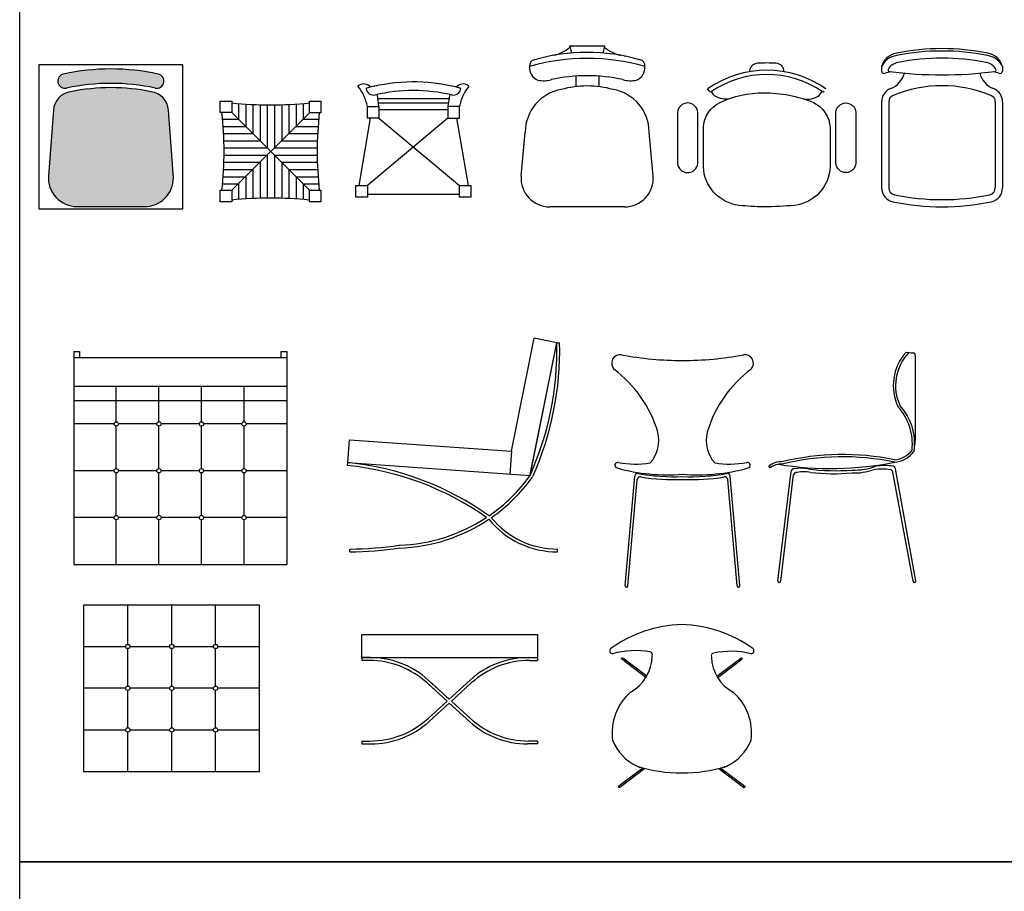
# Model space of a CAD drawing. Units: inches. Extents: x -349 to -106, y -33 to 74.
# Drawn here: x -209 to -206, y 45 to 48 of the extents above; entities that cross this region are included whole.
import ezdxf

# ---------------------------------------------------------------- set-up
doc = ezdxf.new("R2010")
doc.units = ezdxf.units.IN
doc.header["$MEASUREMENT"] = 0
doc.layers.add('MOBILIA', color=1, linetype='Continuous')

# ---------------------------------------------------------------- blocks, each defined once
blk = doc.blocks.new('cadeirasaaa')
at = {"ltscale": 0.01}
blk.add_hatch(color=253, dxfattribs=at).paths.add_polyline_path([(3733.7219, 1214.3983, 0.106658), (3733.3927, 1214.3983, 1), (3733.4032, 1214.3494, -0.106658), (3733.7113, 1214.3494, 1)])
h = blk.add_hatch(color=253, dxfattribs=at)
edge = h.paths.add_edge_path()
edge.add_line((3733.4401, 1213.9376), (3733.6745, 1213.9376))
edge.add_arc((3733.6745, 1214.0376), 0.1, 270, 360)
edge.add_line((3733.7745, 1214.0376), (3733.7571, 1214.2728))
edge.add_arc((3733.6874, 1214.2677), 0.0699, 4.2211, 81.974)
edge.add_arc((3733.5573, 1213.6455), 0.7054, 78.5605, 101.4395)
edge.add_arc((3733.4271, 1214.2677), 0.0699, 98.026, 175.7789)
edge.add_line((3733.3574, 1214.2728), (3733.3403, 1214.045))
edge.add_arc((3733.4401, 1214.0376), 0.1, 175.7108, 270)
at = {"layer": 'Defpoints', "ltscale": 0.01}
blk.add_lwpolyline([(3733.3073, 1213.9298), (3733.8073, 1213.9298), (3733.8073, 1214.4298), (3733.3073, 1214.4298)], close=True, dxfattribs=at)
at = {"layer": 'MOBILIA'}
blk.add_lwpolyline([(3733.4401, 1213.9376), (3733.6745, 1213.9376, 0.414214), (3733.7745, 1214.0376), (3733.7571, 1214.2728, 0.352905), (3733.6972, 1214.3369, 0.100161), (3733.4174, 1214.3369, 0.352905), (3733.3574, 1214.2728), (3733.3403, 1214.045, 0.436313), (3733.4401, 1213.9376, 1)], format="xyb", dxfattribs=at)
for centre, radius, start, end in [((3733.5573, 1213.6355), 0.7804, 77.824, 102.176), ((3733.3979, 1214.3739), 0.025, 102.176, 282.176), ((3733.7166, 1214.3739), 0.025, 257.824, 77.824), ((3733.5573, 1213.6355), 0.7304, 77.824, 102.176)]:
    blk.add_arc(centre, radius, start, end, dxfattribs=at)

msp = doc.modelspace()

# ---------------------------------------------------------------- hatches: boundary and pattern name
at = {"layer": 'MOBILIA'}
h = msp.add_hatch(dxfattribs=at)
h.set_pattern_fill('LINE', color=256, scale=0.2, angle=90, style=0)
h.set_pattern_definition([(90, (-401.718985, 124.19297), (-0.025, 2e-18), [])])
h.paths.add_polyline_path([(-208.26857, 47.29967), (-208.26857, 47.26566), (-208.13357, 47.13066), (-207.99857, 47.26549), (-207.99857, 47.29967, -0.0532824)])
h.paths.add_polyline_path([(-208.13357, 47.13066), (-208.26857, 46.99583), (-208.26857, 46.96165, -0.0532824), (-207.99857, 46.96165), (-207.99857, 46.99566)])
h = msp.add_hatch(dxfattribs=at)
h.set_pattern_fill('LINE', color=256, scale=0.2, style=0)
h.set_pattern_definition([(0, (-401.718985, 124.19297), (0, 0.025), [])])
h.paths.add_polyline_path([(-207.99857, 46.99566), (-207.96456, 46.99566, -0.0532487), (-207.96458, 47.26549), (-207.99857, 47.26549), (-208.13357, 47.13066)])
h.paths.add_polyline_path([(-208.13357, 47.13066), (-208.26857, 47.26566), (-208.30257, 47.26566, -0.0532487), (-208.30255, 46.99583), (-208.26857, 46.99583)])

# ---------------------------------------------------------------- linework, layer by layer
at = {"ltscale": 0.01}
for points in [[(-209.00543, 49.97406), (-190.91628, 49.97406), (-190.91628, 44.66126), (-209.00543, 44.66126)], [(-209.00543, 44.66126), (-190.91628, 44.66126), (-190.91628, 40.60321), (-209.00543, 40.60321)]]:
    msp.add_lwpolyline(points, close=True, dxfattribs=at)
at = {"layer": 'MOBILIA'}
for p, q in [((-207.09367, 47.49729), (-207.08777, 47.47295)), ((-207.09367, 47.49504), (-207.09367, 47.49729)), ((-207.09267, 47.49829), (-206.97467, 47.49829)), ((-206.97367, 47.49729), (-206.97957, 47.47293)), ((-206.97367, 47.49504), (-206.97367, 47.49729)), ((-206.01089, 47.42558), (-206.01089, 47.4094)), ((-205.59056, 47.42558), (-205.59056, 47.4094)), ((-207.07367, 47.39261), (-207.07367, 47.3574)), ((-206.99367, 47.39261), (-206.99367, 47.3574)), ((-206.60905, 47.34026), (-206.61508, 47.34829)), ((-207.76102, 47.31501), (-207.5137, 47.31501)), ((-206.59198, 47.32583), (-206.60205, 47.33926)), ((-206.22749, 47.32583), (-206.21742, 47.33926)), ((-207.75871, 47.30001), (-207.51601, 47.30001)), ((-206.01089, 47.30265), (-206.01089, 47.00479)), ((-205.98589, 47.30265), (-205.98589, 47.00479)), ((-205.61556, 47.30265), (-205.61556, 47.00479)), ((-205.59056, 47.30265), (-205.59056, 47.00479)), ((-208.26857, 47.26566), (-207.99857, 46.99566)), ((-207.99857, 47.26549), (-208.26857, 46.99583)), ((-207.78721, 47.24672), (-207.82721, 47.0124)), ((-207.51736, 47.24672), (-207.79736, 47.0124)), ((-207.75736, 47.27672), (-207.51736, 47.27672)), ((-207.75736, 47.24672), (-207.47736, 47.0124)), ((-207.4875, 47.24672), (-207.4475, 47.0124)), ((-207.26328, 47.04492), (-207.24867, 47.19829)), ((-206.80406, 47.04492), (-206.81867, 47.19829)), ((-207.79736, 46.9824), (-207.47736, 46.9824)), ((-206.90384, 46.93829), (-207.1635, 46.93829)), ((-207.29645, 46.08934), (-207.21772, 46.48119)), ((-207.23187, 46.00461), (-207.13929, 46.46543)), ((-207.2313, 46.00744), (-207.13929, 46.46543)), ((-207.13929, 46.46543), (-207.21772, 46.48119)), ((-207.13929, 46.46543), (-207.12929, 46.46566)), ((-208.81776, 46.43504), (-208.81776, 45.69504)), ((-208.81776, 46.43504), (-208.79776, 46.43504)), ((-208.79776, 46.43504), (-208.79776, 46.41504)), ((-208.09776, 46.43504), (-208.09776, 46.41504)), ((-208.09776, 46.43504), (-208.07776, 46.43504)), ((-208.07776, 46.43504), (-208.07776, 46.26504)), ((-208.81776, 46.41504), (-208.07776, 46.41504)), ((-205.89362, 46.42128), (-205.89362, 46.12656)), ((-208.81776, 46.31504), (-208.07776, 46.31504)), ((-208.66976, 46.19111), (-208.66976, 46.31504)), ((-208.52176, 46.19111), (-208.52176, 46.31504)), ((-208.37376, 46.19111), (-208.37376, 46.31504)), ((-208.22576, 46.19111), (-208.22576, 46.31504)), ((-208.81776, 46.26504), (-208.07776, 46.26504)), ((-208.07776, 46.26504), (-208.07776, 45.69504)), ((-208.67726, 46.18361), (-208.81776, 46.18361)), ((-208.66976, 46.02826), (-208.66976, 46.17611)), ((-208.52926, 46.18361), (-208.66226, 46.18361)), ((-208.52176, 46.02826), (-208.52176, 46.17611)), ((-208.38126, 46.18361), (-208.51426, 46.18361)), ((-208.37376, 46.02826), (-208.37376, 46.17611)), ((-208.23326, 46.18361), (-208.36626, 46.18361)), ((-208.22576, 46.02826), (-208.22576, 46.17611)), ((-208.07776, 46.18361), (-208.21826, 46.18361)), ((-207.86539, 46.04907), (-207.85979, 46.12887)), ((-207.85979, 46.12887), (-207.29645, 46.08934)), ((-207.29645, 46.08934), (-207.30205, 46.00953)), ((-207.86618, 46.0391), (-207.86516, 46.04904)), ((-207.86539, 46.04907), (-207.23187, 46.00461)), ((-208.67726, 46.02076), (-208.81776, 46.02076)), ((-208.52926, 46.02076), (-208.66226, 46.02076)), ((-208.38126, 46.02076), (-208.51426, 46.02076)), ((-208.23326, 46.02076), (-208.36626, 46.02076)), ((-208.07776, 46.02076), (-208.21826, 46.02076)), ((-206.39765, 46.03059), (-206.40289, 46.03664)), ((-206.3709, 45.63821), (-206.32523, 46.01861)), ((-205.90149, 45.63724), (-205.97196, 46.01561)), ((-205.89153, 45.63812), (-205.96298, 46.02787)), ((-208.66976, 45.8654), (-208.66976, 46.01326)), ((-208.52176, 45.8654), (-208.52176, 46.01326)), ((-208.37376, 45.8654), (-208.37376, 46.01326)), ((-208.22576, 45.8654), (-208.22576, 46.01326)), ((-206.90197, 45.62212), (-206.86852, 46.00252)), ((-206.89201, 45.62124), (-206.85954, 45.99026)), ((-206.5129, 45.62124), (-206.54536, 45.99026)), ((-206.50294, 45.62212), (-206.53638, 46.00252)), ((-206.36094, 45.63733), (-206.31625, 46.00635)), ((-208.67726, 45.8579), (-208.81776, 45.8579)), ((-208.66976, 45.69504), (-208.66976, 45.8504)), ((-208.52926, 45.8579), (-208.66226, 45.8579)), ((-208.52176, 45.69504), (-208.52176, 45.8504)), ((-208.38126, 45.8579), (-208.51426, 45.8579)), ((-208.37376, 45.69504), (-208.37376, 45.8504)), ((-208.23326, 45.8579), (-208.36626, 45.8579)), ((-208.22576, 45.69504), (-208.22576, 45.8504)), ((-208.07776, 45.8579), (-208.21826, 45.8579)), ((-207.85836, 45.73882), (-207.85839, 45.74882)), ((-207.13649, 45.73883), (-207.1365, 45.74883)), ((-208.81776, 45.69504), (-208.07776, 45.69504)), ((-208.78217, 44.97489), (-208.78217, 45.55489)), ((-208.78217, 45.55489), (-208.17217, 45.55489)), ((-208.62967, 45.41739), (-208.62967, 45.55489)), ((-208.47717, 45.41739), (-208.47717, 45.55489)), ((-208.32467, 45.41739), (-208.32467, 45.55489)), ((-208.17217, 44.97489), (-208.17217, 45.55489)), ((-207.81611, 45.45132), (-207.20611, 45.45132)), ((-207.81611, 45.37132), (-207.81611, 45.45132)), ((-207.20611, 45.45132), (-207.20611, 45.37132)), ((-208.78217, 45.40989), (-208.63717, 45.40989)), ((-208.62967, 45.27239), (-208.62967, 45.40239)), ((-208.62217, 45.40989), (-208.48467, 45.40989)), ((-208.47717, 45.27239), (-208.47717, 45.40239)), ((-208.46967, 45.40989), (-208.33217, 45.40989)), ((-208.32467, 45.27239), (-208.32467, 45.40239)), ((-208.31717, 45.40989), (-208.17217, 45.40989)), ((-207.81611, 45.37132), (-207.20611, 45.37132)), ((-207.81611, 45.37132), (-207.81611, 45.36132)), ((-207.78776, 45.37132), (-207.81611, 45.37132)), ((-207.23808, 45.37132), (-207.20611, 45.37132)), ((-207.20611, 45.37132), (-207.20611, 45.36132)), ((-206.82987, 45.30237), (-206.91318, 45.36569)), ((-206.82684, 45.30635), (-206.91015, 45.36967)), ((-206.58267, 45.30635), (-206.49935, 45.36967)), ((-206.57964, 45.30237), (-206.49633, 45.36569)), ((-207.79163, 45.36132), (-207.81611, 45.36132)), ((-207.23421, 45.36132), (-207.20611, 45.36132)), ((-208.63717, 45.26489), (-208.78217, 45.26489)), ((-208.48467, 45.26489), (-208.62217, 45.26489)), ((-208.33217, 45.26489), (-208.46967, 45.26489)), ((-208.17217, 45.26489), (-208.31717, 45.26489)), ((-207.58962, 45.28311), (-207.52034, 45.22002)), ((-207.52034, 45.22002), (-207.58675, 45.28051)), ((-207.58574, 45.29311), (-207.51292, 45.22678)), ((-207.51292, 45.22678), (-207.58288, 45.29051)), ((-207.44009, 45.29311), (-207.51292, 45.22678)), ((-207.43622, 45.28311), (-207.50549, 45.22002)), ((-208.62967, 45.12739), (-208.62967, 45.25739)), ((-208.47717, 45.12739), (-208.47717, 45.25739)), ((-208.32467, 45.12739), (-208.32467, 45.25739)), ((-207.52034, 45.22002), (-207.58675, 45.15953)), ((-207.51292, 45.21326), (-207.58288, 45.14953)), ((-207.44009, 45.14692), (-207.51292, 45.21326)), ((-207.51292, 45.21326), (-207.44295, 45.14953)), ((-207.43622, 45.15692), (-207.50549, 45.22002)), ((-207.50549, 45.22002), (-207.43908, 45.15953)), ((-208.78217, 45.11989), (-208.63717, 45.11989)), ((-208.62967, 44.97489), (-208.62967, 45.11239)), ((-208.62217, 45.11989), (-208.48467, 45.11989)), ((-208.47717, 44.97489), (-208.47717, 45.11239)), ((-208.46967, 45.11989), (-208.33217, 45.11989)), ((-208.32467, 44.97489), (-208.32467, 45.11239)), ((-208.31717, 45.11989), (-208.17217, 45.11989)), ((-207.81611, 45.08132), (-207.81611, 45.07132)), ((-207.81611, 45.08132), (-207.78876, 45.08132)), ((-207.81611, 45.07132), (-207.78489, 45.07132)), ((-207.20611, 45.07132), (-207.24094, 45.07132)), ((-207.20611, 45.08132), (-207.23707, 45.08132)), ((-207.20611, 45.08132), (-207.20611, 45.07132)), ((-206.83989, 44.98742), (-206.92321, 44.9241)), ((-206.56961, 44.98742), (-206.4863, 44.9241)), ((-208.78217, 44.97489), (-208.17217, 44.97489)), ((-206.8334, 44.98607), (-206.92018, 44.92012)), ((-206.5761, 44.98607), (-206.48932, 44.92012))]:
    msp.add_line(p, q, dxfattribs=at)
for points in [[(-206.63008, 47.10087), (-206.63008, 47.1855, -0.0073855), (-206.62966, 47.21356, -0.283766), (-206.57187, 47.30128, -0.1092477), (-206.42008, 47.33485, -0.0966563), (-206.2476, 47.30128, -0.283766), (-206.18981, 47.21356, -0.0073855), (-206.18939, 47.1855), (-206.18939, 47.10087, -0.0075456), (-206.18973, 47.07823, -0.3710314), (-206.31298, 46.94346, -0.0241206), (-206.42008, 46.93829, -0.0298757), (-206.50648, 46.94346, -0.3710314), (-206.62973, 47.07823, -0.0075456)], [(-206.71973, 47.08979, 0.9285714), (-206.64973, 47.08979), (-206.64973, 47.26679, 0.9285714), (-206.71973, 47.26679)], [(-206.09973, 47.08979, -0.9285714), (-206.16973, 47.08979), (-206.16973, 47.26679, -0.9285714), (-206.09973, 47.26679)]]:
    msp.add_lwpolyline(points, format="xyb", close=True, dxfattribs=at)
for points in [[(-208.30857, 47.30566), (-208.26857, 47.30566), (-208.26857, 47.26566), (-208.30857, 47.26566)], [(-207.99857, 47.30549), (-207.95857, 47.30549), (-207.95857, 47.26549), (-207.99857, 47.26549)], [(-207.79736, 47.28672), (-207.75736, 47.28672), (-207.75736, 47.24672), (-207.79736, 47.24672)], [(-207.47736, 47.28672), (-207.51736, 47.28672), (-207.51736, 47.24672), (-207.47736, 47.24672)], [(-207.83736, 47.0124), (-207.79736, 47.0124), (-207.79736, 46.9724), (-207.83736, 46.9724)], [(-207.47736, 47.0124), (-207.43736, 47.0124), (-207.43736, 46.9724), (-207.47736, 46.9724)], [(-208.30857, 46.99583), (-208.26857, 46.99583), (-208.26857, 46.95583), (-208.30857, 46.95583)], [(-207.99857, 46.99566), (-207.95857, 46.99566), (-207.95857, 46.95566), (-207.99857, 46.95566)]]:
    msp.add_lwpolyline(points, close=True, dxfattribs=at)
for centre, radius in [((-208.66976, 46.18361), 0.0075), ((-208.52176, 46.18361), 0.0075), ((-208.37376, 46.18361), 0.0075), ((-208.22576, 46.18361), 0.0075), ((-208.66976, 46.02076), 0.0075), ((-208.52176, 46.02076), 0.0075), ((-208.37376, 46.02076), 0.0075), ((-208.22576, 46.02076), 0.0075), ((-208.66976, 45.8579), 0.0075), ((-208.52176, 45.8579), 0.0075), ((-208.37376, 45.8579), 0.0075), ((-208.22576, 45.8579), 0.0075), ((-208.62967, 45.40989), 0.0075), ((-208.47717, 45.40989), 0.0075), ((-208.32467, 45.40989), 0.0075), ((-206.91167, 45.36768), 0.0025), ((-206.49784, 45.36768), 0.0025), ((-208.62967, 45.26489), 0.0075), ((-208.47717, 45.26489), 0.0075), ((-208.32467, 45.26489), 0.0075), ((-208.62967, 45.11989), 0.0075), ((-208.47717, 45.11989), 0.0075), ((-208.32467, 45.11989), 0.0075), ((-206.9217, 44.92211), 0.0025), ((-206.48781, 44.92211), 0.0025)]:
    msp.add_circle(centre, radius, dxfattribs=at)
for centre, radius, start, end in [((-207.18192, 47.59735), 0.13618, 283.66722, 309.79963), ((-207.09667, 47.49504), 0.003, 309.79963, 0), ((-207.09267, 47.49729), 0.001, 90, 180), ((-206.97467, 47.49729), 0.001, 360, 90), ((-206.97067, 47.49504), 0.003, 180, 230.20037), ((-206.88542, 47.59735), 0.13618, 230.20037, 256.53084), ((-205.80073, 46.68103), 0.80726, 78.70053, 101.29947), ((-207.03367, 46.73295), 0.7214, 73.90442, 106.09558), ((-207.03375, 46.80345), 0.67168, 74.14329, 105.85671), ((-206.88542, 47.59735), 0.13618, 262.30313, 262.52498), ((-205.9495, 47.41001), 0.06333, 98.53082, 165.771), ((-205.9482, 47.39582), 0.06939, 98.86557, 154.60587), ((-205.80073, 46.66617), 0.81373, 78.79155, 101.20845), ((-205.80073, 46.6661), 0.78881, 78.81184, 101.18816), ((-205.65195, 47.41001), 0.06333, 14.229, 81.46918), ((-205.65325, 47.39582), 0.06939, 25.39413, 81.13443), ((-207.19042, 47.42028), 0.04364, 172.38242, 250.88641), ((-207.21368, 47.42959), 0.02029, 100.20186, 190.00812), ((-206.87692, 47.42028), 0.04364, 289.11359, 7.61758), ((-206.85365, 47.42959), 0.02029, 349.99188, 79.79814), ((-206.44008, 47.40766), 0.03, 93.58332, 179.06886), ((-206.40973, 46.67953), 0.75876, 87.5665, 92.4335), ((-206.37939, 47.40766), 0.03, 0.93114, 86.41668), ((-205.9482, 47.39582), 0.04439, 98.86557, 153.01806), ((-205.65325, 47.39582), 0.04439, 26.98194, 81.13443), ((-207.03367, 46.80113), 0.59283, 77.84566, 102.15434), ((-206.40973, 47.05644), 0.35685, 54.87008, 125.12992), ((-206.40973, 47.05552), 0.34277, 55.85739, 124.14261), ((-206.00165, 47.41165), 0.00951, 193.65128, 294.11106), ((-205.8089, 46.7515), 0.67829, 104.53214, 106.16726), ((-205.98331, 47.41369), 0.005, 153.01806, 262.35725), ((-205.80073, 48.83864), 1.44159, 262.69716, 277.30284), ((-206.0089, 47.42346), 0.08, 291.67201, 345.01447), ((-205.59255, 47.42346), 0.08, 194.98553, 248.32799), ((-205.79255, 46.7515), 0.67829, 73.83274, 75.46786), ((-205.61814, 47.41369), 0.005, 277.64275, 26.98194), ((-205.5998, 47.41165), 0.00951, 245.88894, 346.34872), ((-207.8101, 47.33436), 0.03097, 49.77107, 130.22893), ((-207.95842, 47.2557), 0.16412, 10.89559, 38.56259), ((-207.63736, 46.75314), 0.61926, 101.78122, 105.43638), ((-207.77587, 47.35311), 0.02649, 186.60346, 284.02369), ((-207.82908, 47.29676), 0.0726, 52.7049, 57.51821), ((-207.63736, 46.75314), 0.61926, 74.56362, 102.95366), ((-207.63736, 46.75314), 0.61926, 74.56362, 78.21878), ((-207.49885, 47.35311), 0.02649, 255.97631, 353.39654), ((-207.44563, 47.29676), 0.0726, 122.48179, 127.2951), ((-207.46462, 47.33436), 0.03097, 49.77107, 130.22893), ((-207.3163, 47.2557), 0.16412, 141.43741, 169.10441), ((-207.18414, 47.46154), 0.08502, 256.00159, 288.38813), ((-207.03367, 47.01876), 0.33958, 74.61221, 105.38779), ((-206.8832, 47.46154), 0.08502, 251.61187, 283.99841), ((-205.96089, 47.30265), 0.05, 111.67201, 180), ((-205.80073, 46.91468), 0.44473, 67.61086, 112.38914), ((-205.64056, 47.30265), 0.05, 0, 68.32799), ((-207.63736, 46.75314), 0.58926, 76.95427, 102.95366), ((-208.03425, 47.26524), 0.27773, 4.43639, 13.20033), ((-207.24047, 47.26524), 0.27773, 166.79967, 175.56361), ((-207.09867, 47.19829), 0.15, 99.63618, 180), ((-206.96867, 47.19829), 0.15, 360, 80.36382), ((-206.60505, 47.34326), 0.005, 216.8699, 305.9604), ((-206.55335, 47.37968), 0.06627, 234.34051, 285.73963), ((-206.26783, 47.37922), 0.06692, 255.93478, 307.08006), ((-206.21442, 47.34326), 0.005, 234.0396, 323.1301), ((-205.96089, 47.30265), 0.025, 111.67201, 180), ((-205.64056, 47.30265), 0.025, 0, 68.32799), ((-208.13357, 48.5629), 1.27043, 263.90006, 276.09994), ((-209.56581, 47.13066), 1.27043, 353.90006, 6.09994), ((-206.70132, 47.13066), 1.27043, 173.90006, 186.09994), ((-207.1635, 47.03829), 0.1, 176.1978, 270), ((-206.90384, 47.03829), 0.1, 270, 3.8022), ((-205.96089, 47.00479), 0.05, 180, 257.60792), ((-205.96089, 47.00479), 0.025, 180, 257.60792), ((-205.80073, 47.77378), 0.81049, 258.21533, 281.78467), ((-205.64056, 47.00479), 0.025, 282.39208, 0), ((-205.64056, 47.00479), 0.05, 282.39208, 0), ((-208.13357, 45.69842), 1.27043, 83.90006, 96.09994), ((-205.80073, 47.77371), 0.83542, 258.19625, 281.80375), ((-208.20979, 46.44078), 1.07078, 335.96199, 1.31886), ((-208.20979, 46.44078), 1.08078, 335.96199, 1.31886), ((-206.91877, 46.39418), 0.03, 81.05111, 222.61483), ((-206.48614, 46.39418), 0.03, 317.38517, 98.94889), ((-205.79789, 46.31679), 0.17248, 137.80796, 205.55047), ((-205.79789, 46.31679), 0.16448, 135.72359, 205.55047), ((-205.90081, 46.62857), 0.19751, 262.76494, 269.80511), ((-205.90338, 46.42149), 0.00976, 358.79365, 78.79704), ((-206.70241, 47.54693), 1.14289, 259.32576, 269.99776), ((-206.7025, 47.54693), 1.14289, 270.00224, 280.67424), ((-207.19465, 46.034), 0.42417, 16.5994, 53.24842), ((-206.21026, 46.034), 0.42417, 126.75158, 163.4006), ((-206.09367, 46.11433), 0.18986, 353.40564, 42.41709), ((-206.09367, 46.11433), 0.19786, 352.78943, 42.41709), ((-206.90716, 46.12761), 0.12216, 319.24293, 13.04383), ((-206.49774, 46.12761), 0.12216, 166.95617, 220.75707), ((-206.85518, 46.20568), 0.96481, 353.34036, 355.29632), ((-205.97293, 46.1433), 0.09276, 274.06708, 324.54365), ((-205.97293, 46.1433), 0.08476, 274.80183, 323.19663), ((-207.97028, 45.02657), 1.02786, 54.59587, 84.12955), ((-206.92734, 46.04009), 0.01, 83.05317, 254.44229), ((-206.86411, 46.37167), 0.32758, 259.08657, 278.68911), ((-206.54079, 46.37167), 0.32758, 261.31089, 280.91343), ((-206.47756, 46.04009), 0.01, 285.55771, 96.94683), ((-206.362, 45.98943), 0.06246, 85.20856, 130.89401), ((-206.18708, 47.14866), 1.12009, 260.65404, 281.47311), ((-206.14547, 45.19259), 0.88469, 78.28446, 103.81885), ((-206.14547, 45.19259), 0.87669, 78.21048, 103.90735), ((-207.97028, 45.02657), 1.01786, 54.8075, 84.12955), ((-206.75619, 46.65484), 0.64813, 254.44229, 274.75603), ((-206.64871, 46.65484), 0.64813, 265.24397, 285.55771), ((-206.362, 45.98943), 0.05446, 83.87221, 130.89401), ((-206.31527, 46.01775), 0.01, 76.92807, 175.07798), ((-206.30629, 46.00549), 0.01, 77.80765, 175.07798), ((-206.28987, 45.88622), 0.14316, 80.69733, 99.30267), ((-206.28104, 45.87399), 0.14316, 80.69733, 99.30267), ((-206.17024, 46.74132), 0.72032, 262.30184, 274.57937), ((-206.17553, 46.74171), 0.7311, 263.5317, 274.91628), ((-206.10573, 46.23532), 0.21214, 268.02732, 290.67683), ((-206.10505, 46.20529), 0.19215, 267.6648, 289.89719), ((-206.00953, 45.79829), 0.22821, 82.63504, 97.36496), ((-206.00069, 45.81052), 0.22821, 82.63504, 97.36496), ((-205.98193, 46.01475), 0.01, 4.92202, 84.97965), ((-205.97294, 46.02701), 0.01, 4.92202, 89.09803), ((-207.70413, 46.34298), 0.58097, 304.53161, 324.37864), ((-207.70413, 46.34298), 0.59097, 304.80918, 324.37864), ((-206.85856, 46.00166), 0.01, 76.92807, 175.07798), ((-206.84958, 45.9894), 0.01, 77.80765, 175.07798), ((-206.72904, 46.72343), 0.72331, 259.86699, 272.11909), ((-206.73195, 46.72353), 0.7335, 260.93916, 272.30503), ((-206.67586, 46.72343), 0.72331, 267.88091, 280.13301), ((-206.67295, 46.72353), 0.7335, 267.69497, 279.06084), ((-206.55532, 45.9894), 0.01, 4.92202, 102.19235), ((-206.54634, 46.00166), 0.01, 4.92202, 103.07193), ((-207.70413, 46.34298), 0.58097, 271.71783, 303.47735), ((-207.70413, 46.34298), 0.59097, 271.71783, 303.83614), ((-207.13698, 46.04569), 0.30686, 219.11439, 270.09163), ((-207.12373, 46.04542), 0.30686, 215.8243, 216.15181), ((-207.13698, 46.04569), 0.29686, 219.2762, 270.09163), ((-207.86243, 46.90266), 1.15384, 270.20038, 278.7591), ((-207.86243, 46.90266), 1.16384, 270.20038, 278.7591), ((-206.36592, 45.63777), 0.005, 174.97575, 354.97263), ((-205.89651, 45.63768), 0.005, 185.02737, 5.02425), ((-206.89699, 45.62168), 0.005, 174.97575, 354.97263), ((-206.50792, 45.62168), 0.005, 185.02737, 5.02425), ((-206.69297, 45.04278), 0.44323, 91.52326, 125.66053), ((-206.71654, 45.04278), 0.44323, 54.33947, 88.47674), ((-206.94541, 45.39487), 0.01, 126.5624, 270), ((-206.4641, 45.39487), 0.01, 270, 53.4376), ((-207.78776, 45.07132), 0.3, 47.67222, 90), ((-207.23808, 45.07132), 0.3, 90, 132.32778), ((-206.86622, 45.09866), 0.29696, 80.0437, 105.46653), ((-206.95755, 45.38156), 0.15025, 299.80587, 358.40788), ((-206.81656, 45.38129), 0.01, 337.03529, 80.2692), ((-206.59294, 45.3771), 0.01, 99.7308, 202.96471), ((-206.45873, 45.37759), 0.14349, 181.75279, 241.7513), ((-206.534, 45.09687), 0.29636, 76.35724, 101.80601), ((-207.79163, 45.06132), 0.3, 47.67222, 90), ((-207.23421, 45.06132), 0.3, 90, 132.32778), ((-206.76166, 45.11085), 0.18543, 130.81433, 188.30541), ((-206.64784, 45.11085), 0.18543, 351.69459, 49.18567), ((-207.78876, 45.38132), 0.3, 270, 312.32778), ((-207.23707, 45.38132), 0.3, 227.67222, 270), ((-207.78489, 45.37132), 0.3, 270, 312.32778), ((-207.24094, 45.37132), 0.3, 227.67222, 270), ((-206.78959, 45.14496), 0.16706, 201.37984, 245.05115), ((-206.61992, 45.14496), 0.16706, 294.94885, 338.62016), ((-206.70475, 45.49963), 0.52942, 252.94178, 287.05822), ((-206.8491, 44.99905), 0.01, 231.83101, 252.94178), ((-206.56041, 44.99905), 0.01, 287.05822, 308.16899), ((-206.55238, 45.00306), 0.01, 287.05822, 308.16899)]:
    msp.add_arc(centre, radius, start, end, dxfattribs=at)

# ---------------------------------------------------------------- block references
msp.add_blockref('cadeirasaaa', (-3942.24582, -1166.99837))

doc.saveas('drawing.dxf')
